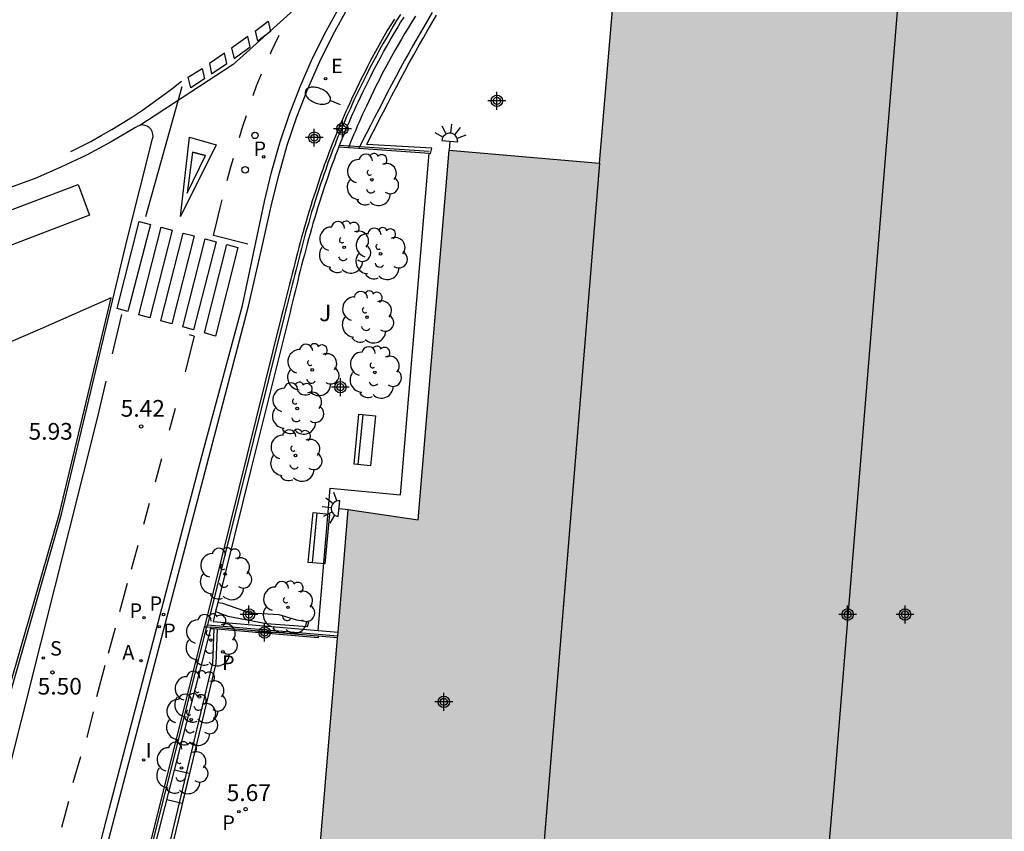
# Model space of a CAD drawing. Units: metres. Extents: x 584843 to 585194, y 4794789 to 4795040.
# Drawn here: x 584961 to 585006, y 4794851 to 4794888 of the extents above; entities that cross this region are included whole.
import ezdxf

# ---------------------------------------------------------------- set-up
doc = ezdxf.new("R2010")
doc.units = ezdxf.units.M
doc.header["$MEASUREMENT"] = 0
for name, color, linetype in [('020204', 9, 'Continuous'), ('020308', 9, 'Continuous'), ('060108', 9, 'Continuous'), ('060113', 4, 'Continuous'), ('060130', 9, 'Continuous'), ('070105', 6, 'Continuous'), ('070108', 9, 'Continuous'), ('080109', 9, 'Continuous'), ('080110', 9, 'Continuous'), ('080118', 9, 'Continuous'), ('090106', 9, 'Continuous'), ('090202', 1, 'Continuous'), ('100105', 3, 'Continuous'), ('100115', 4, 'Continuous'), ('100116', 71, 'Continuous'), ('100202', 3, 'Continuous'), ('100302', 7, 'Continuous'), ('200205', 4, 'Continuous'), ('200305', 4, 'Continuous'), ('210201', 9, 'Continuous'), ('210203', 4, 'Continuous'), ('210204', 9, 'Continuous'), ('210205', 4, 'Continuous'), ('210301', 9, 'Continuous'), ('210303', 4, 'Continuous'), ('210304', 9, 'Continuous'), ('210305', 4, 'Continuous'), ('220205', 1, 'Continuous'), ('220305', 1, 'Continuous'), ('250202', 9, 'Continuous'), ('250204', 9, 'Continuous'), ('260101', 9, 'Continuous'), ('260207', 1, 'Continuous'), ('270104', 9, 'Continuous'), ('270204', 9, 'Continuous'), ('270304', 9, 'Continuous'), ('990502', 254, 'Continuous'), ('C_Edificios', 5, 'Continuous'), ('Centroides', 1, 'Continuous')]:
    doc.layers.add(name, color=color, linetype=linetype)
doc.layers.add('080111', color=7, linetype='Continuous', lineweight=30)
doc.styles.add('ARIAL', font='arial.ttf', dxfattribs={"height": 1})
doc.styles.add('ROMANS', font='romans__.ttf', dxfattribs={"height": 1})

# ---------------------------------------------------------------- blocks, each defined once
blk = doc.blocks.new('Centroide')
for points in [[(0.402, 0), (-0.402, 0)], [(0, -0.402), (0, 0.402)]]:
    blk.add_lwpolyline(points)
for radius in [0.256, 0.159]:
    blk.add_circle((0, 0), radius)
blk = doc.blocks.new('ARBOL')
blk.add_circle((0, 0), 0.0587)
for centre, radius, start, end in [((-0.564, 0.381), 0.532, 92.28, 254.58), ((-0.28, 0.855), 0.3, 359.2878, 173.6078), ((0.097, 0.97), 0.21, 23.1565, 160.4665), ((0.438, 0.881), 0.24, 301.578, 139.328), ((0.656, 0.288), 0.443, 319.8556, 114.7656), ((-0.091, 0.321), 0.12, 119.14, 310.56), ((0.819, -0.249), 0.383, 235.5275, 62.0275), ((-0.556, -0.339), 0.555, 142.64, 266.54), ((-0.039, -0.384), 0.21, 189.64, 323.88), ((0.299, -0.624), 0.532, 224.67, 0.24), ((-0.301, -0.676), 0.45, 213.78, 295.32)]:
    blk.add_arc(centre, radius, start, end)
blk = doc.blocks.new('PLUVI3')
blk.add_circle((0, 0), 0.055)
blk = doc.blocks.new('COTAPU')
blk.add_circle((0, 0), 0.075)
blk = doc.blocks.new('ABAS')
blk.add_circle((0, 0), 0.055)
blk = doc.blocks.new('REIND')
blk.add_circle((0, 0), 0.055)
blk = doc.blocks.new('FAREDI')
blk.add_line((0, 0), (0.5, 0))
blk.add_lwpolyline([(0.5, 0, 0.159986), (0.538, -0.117, 0.106322), (0.675, -0.238, 0.071006), (0.858, -0.309, 0.057309), (1.099, -0.337, 0.057309), (1.339, -0.309, 0.071006), (1.522, -0.238, 0.106322), (1.659, -0.117, 0.159986), (1.697, 0, 0.159986), (1.659, 0.117, 0.106322), (1.522, 0.238, 0.071006), (1.339, 0.309, 0.057309), (1.099, 0.337, 0.057309), (0.858, 0.309, 0.071006), (0.675, 0.238, 0.106322), (0.538, 0.117, 0.159986)], format="xyb", close=True)
blk = doc.blocks.new('PLUVI2')
blk.add_circle((0, 0), 0.055)
blk = doc.blocks.new('SANEA')
blk.add_circle((0, 0), 0.055)
blk = doc.blocks.new('PLUVI1')
blk.add_circle((0, 0), 0.055)
blk = doc.blocks.new('FAREDE')
at = {"linetype": 'Continuous'}
for p, q in [((0.75, 0.7), (0.57, 0.322)), ((0.415, 0), (0, 0)), ((0.415, 0.36), (0.415, -0.351)), ((1.07, 0.411), (0.715, 0.19)), ((0.738, -0.699), (0.56, -0.32)), ((1.062, -0.416), (0.709, -0.191)), ((1.187, -0.005), (0.768, -0.001))]:
    blk.add_line(p, q, dxfattribs=at)
blk.add_arc((0.413, 0.004), 0.355, 270.4282, 89.5718, dxfattribs=at)
blk = doc.blocks.new('BANCO')
blk.add_line((1.125, 0.1875), (-1.125, 0.1875))
blk.add_lwpolyline([(1.125, 0.75), (1.125, 0), (-1.125, 0), (-1.125, 0.75)], close=True)
blk = doc.blocks.new('REGELE')
blk.add_circle((0, 0), 0.055)
blk = doc.blocks.new('HUEPIV')
blk.add_circle((0, 0), 0.145)

msp = doc.modelspace()

# ---------------------------------------------------------------- hatches: boundary and pattern name
at = {"layer": '990502'}
msp.add_hatch(color=256, dxfattribs=at).paths.add_polyline_path([(585058.371, 4794848.808), (585058.732, 4794853.448), (585052.052, 4794854.003), (585045.372, 4794854.559), (585045.592, 4794857.479), (585038.632, 4794858.119), (585038.402, 4794855.139), (585032.362, 4794855.644), (585026.323, 4794856.149), (585026.713, 4794861.529), (585011.633, 4794862.889), (585012.423, 4794873.149), (585013.363, 4794873.059), (585014.734, 4794889.948), (584988.434, 4794892.059), (584987.494, 4794881.069), (584980.744, 4794881.649), (584979.354, 4794865.04), (584976.214, 4794865.51), (584973.434, 4794832.211), (584978.883, 4794831.761), (584979.003, 4794833.071), (584983.543, 4794832.671), (584983.483, 4794831.981), (584983.423, 4794831.291), (585009.092, 4794829.13), (585009.553, 4794834.72), (585056.911, 4794830.779), (585058.011, 4794844.159)], flags=0)

# ---------------------------------------------------------------- linework, layer by layer
at = {"layer": '060108', "flags": 128}
for points in [[(584964.484, 4794846.971), (584968.644, 4794862.87), (584971.73, 4794874.64), (584972.31, 4794877.19), (584972.43, 4794877.73), (584972.78, 4794879.27), (584973.1, 4794880.58), (584973.47, 4794881.88), (584973.9, 4794883.15), (584974.39, 4794884.41), (584974.93, 4794885.64), (584975.53, 4794886.85), (584976.18, 4794888.03)], [(584966.85, 4794882.77), (584966.75, 4794882.73), (584966.65, 4794882.67), (584965.56, 4794882.03), (584964.45, 4794881.43), (584963.3, 4794880.89), (584962.14, 4794880.39), (584960.95, 4794879.95), (584959.74, 4794879.57), (584958.52, 4794879.24), (584957.28, 4794878.96), (584956.03, 4794878.74), (584954.78, 4794878.58), (584953.51, 4794878.47), (584953.39, 4794878.48), (584953.27, 4794878.45), (584953.16, 4794878.41), (584953.06, 4794878.34)], [(584966.28, 4794877.64), (584967.42, 4794882.16), (584967.44, 4794882.27), (584967.43, 4794882.38), (584967.4, 4794882.49), (584967.35, 4794882.59), (584967.27, 4794882.67), (584967.18, 4794882.73), (584967.07, 4794882.77), (584966.96, 4794882.79), (584966.85, 4794882.77)], [(584960.951, 4794857.02), (584963.325, 4794865.3), (584966.28, 4794877.64)]]:
    msp.add_lwpolyline(points, dxfattribs=at)
at = {"layer": '060113', "flags": 128}
msp.add_lwpolyline([(584964.274, 4794847.381), (584965.484, 4794852.1), (584969.634, 4794867.9), (584971.46, 4794874.68), (584972.44, 4794879.35), (584972.76, 4794880.67), (584973.14, 4794881.98), (584973.57, 4794883.27), (584974.06, 4794884.54), (584974.61, 4794885.79), (584975.22, 4794887.01), (584975.88, 4794888.2), (584976.59, 4794889.37), (584977.35, 4794890.49), (584978.16, 4794891.59), (584979.02, 4794892.64), (584981.72, 4794896.22), (584980.21, 4794897.45)], dxfattribs=at)
at = {"layer": '060130', "flags": 128}
msp.add_lwpolyline([(584980.21, 4794897.45), (584978.836, 4794895.033), (584977.298, 4794892.682), (584973.745, 4794887.948), (584971.044, 4794885.508), (584966.85, 4794882.77)], dxfattribs=at)
at = {"layer": '070105', "flags": 128}
for points in [[(584975.789, 4794881.809), (584975.81, 4794881.859), (584975.865, 4794881.989), (584975.935, 4794882.169), (584976.015, 4794882.349), (584976.085, 4794882.539), (584976.165, 4794882.719), (584976.245, 4794882.899), (584976.325, 4794883.089), (584976.405, 4794883.269), (584976.485, 4794883.449), (584976.565, 4794883.629), (584976.655, 4794883.809), (584976.865, 4794884.269), (584977.085, 4794884.719), (584977.225, 4794884.989), (584977.365, 4794885.259), (584977.505, 4794885.529), (584977.655, 4794885.799), (584977.795, 4794886.069), (584977.945, 4794886.329), (584978.095, 4794886.599), (584978.245, 4794886.859), (584978.405, 4794887.119), (584978.565, 4794887.389), (584978.725, 4794887.639)], [(584979.844, 4794881.514), (584979.904, 4794881.509), (584979.964, 4794881.749), (584977.045, 4794881.909), (584977.225, 4794882.279), (584977.415, 4794882.649), (584977.605, 4794883.019), (584977.795, 4794883.379), (584977.985, 4794883.749), (584978.175, 4794884.119), (584978.365, 4794884.479), (584978.565, 4794884.849), (584978.755, 4794885.209), (584978.955, 4794885.579), (584979.155, 4794885.939), (584979.355, 4794886.299), (584979.555, 4794886.659), (584979.755, 4794887.009), (584979.965, 4794887.369), (584980.175, 4794887.719)], [(584978.285, 4794887.549), (584978.125, 4794887.289), (584977.965, 4794887.029), (584977.815, 4794886.759), (584977.665, 4794886.489), (584977.515, 4794886.229), (584977.365, 4794885.959), (584977.215, 4794885.679), (584977.075, 4794885.409), (584976.935, 4794885.139), (584976.795, 4794884.859), (584976.575, 4794884.409), (584976.355, 4794883.949), (584976.275, 4794883.769), (584976.185, 4794883.579), (584976.105, 4794883.399), (584976.025, 4794883.219), (584975.945, 4794883.029), (584975.865, 4794882.849), (584975.785, 4794882.659), (584975.715, 4794882.479), (584975.635, 4794882.289), (584975.565, 4794882.109), (584975.485, 4794881.919), (584975.415, 4794881.729), (584975.345, 4794881.539), (584975.275, 4794881.359), (584975.205, 4794881.169), (584975.135, 4794880.979), (584975.065, 4794880.789), (584974.995, 4794880.599), (584974.935, 4794880.409), (584974.875, 4794880.219), (584974.735, 4794879.799), (584974.595, 4794879.379), (584974.525, 4794879.149), (584974.455, 4794878.909), (584974.385, 4794878.679), (584974.315, 4794878.449), (584974.245, 4794878.209), (584974.184, 4794877.979), (584974.114, 4794877.739), (584974.054, 4794877.509), (584973.984, 4794877.279), (584973.924, 4794877.04), (584973.864, 4794876.81), (584973.804, 4794876.57), (584973.744, 4794876.33), (584973.684, 4794876.1), (584973.624, 4794875.86), (584973.564, 4794875.63), (584973.504, 4794875.39), (584973.444, 4794875.15), (584973.394, 4794874.92), (584973.334, 4794874.68), (584973.274, 4794874.44), (584973.214, 4794874.21), (584969.744, 4794860.24)], [(584975.789, 4794881.809), (584975.785, 4794881.799), (584975.715, 4794881.609), (584975.645, 4794881.429), (584975.575, 4794881.239), (584975.505, 4794881.059), (584975.435, 4794880.869), (584975.375, 4794880.679), (584975.305, 4794880.489), (584975.245, 4794880.309), (584975.175, 4794880.119), (584975.035, 4794879.699), (584974.905, 4794879.279), (584974.835, 4794879.049), (584974.765, 4794878.819), (584974.694, 4794878.589), (584974.624, 4794878.359), (584974.554, 4794878.119), (584974.494, 4794877.889), (584974.424, 4794877.659), (584974.364, 4794877.429), (584974.304, 4794877.189), (584974.244, 4794876.959), (584974.174, 4794876.72), (584974.114, 4794876.49), (584974.054, 4794876.25), (584973.994, 4794876.02), (584973.944, 4794875.78), (584973.884, 4794875.55), (584973.824, 4794875.31), (584973.764, 4794875.08), (584973.704, 4794874.84), (584973.644, 4794874.6), (584973.594, 4794874.37), (584973.534, 4794874.13), (584971.834, 4794867.3), (584970.343, 4794861.31)], [(584975.789, 4794881.809), (584976.224, 4794881.778)], [(584976.224, 4794881.778), (584976.681, 4794881.744)], [(584976.681, 4794881.744), (584979.844, 4794881.514)], [(584970.343, 4794861.31), (584970.246, 4794860.919)], [(584970.246, 4794860.919), (584970.134, 4794860.47), (584972.944, 4794860.235), (584974.864, 4794860.074)], [(584966.014, 4794845.301), (584969.744, 4794860.24)], [(584970.017, 4794860.151), (584968.114, 4794852.738), (584966.194, 4794845.261)], [(584970.174, 4794860.138), (584970.104, 4794858.61), (584968.084, 4794850.12)], [(584969.744, 4794860.24), (584969.862, 4794860.23), (584970.033, 4794860.216)], [(584970.017, 4794860.151), (584970.033, 4794860.216)], [(584970.174, 4794860.138), (584970.017, 4794860.151)], [(584974.854, 4794859.813), (584972.738, 4794859.99), (584970.033, 4794860.216)], [(584970.324, 4794860.125), (584970.174, 4794860.138)], [(584970.324, 4794860.125), (584970.254, 4794858.58), (584968.224, 4794850.08)], [(584974.854, 4794859.813), (584974.854, 4794859.775), (584974.854, 4794859.74), (584972.435, 4794859.946), (584970.324, 4794860.125)], [(584975.732, 4794859.739), (584974.854, 4794859.813)], [(584974.864, 4794860.074), (584975.754, 4794860)]]:
    msp.add_lwpolyline(points, dxfattribs=at)
at = {"layer": '070108', "flags": 128}
for points in [[(584978.555, 4794887.749), (584978.385, 4794887.489), (584978.235, 4794887.229), (584978.075, 4794886.959), (584977.925, 4794886.699), (584977.765, 4794886.429), (584977.615, 4794886.169), (584977.475, 4794885.899), (584977.325, 4794885.629), (584977.185, 4794885.359), (584977.045, 4794885.079), (584976.905, 4794884.809), (584976.685, 4794884.349), (584976.465, 4794883.899), (584976.385, 4794883.719), (584976.305, 4794883.529), (584976.215, 4794883.349), (584976.135, 4794883.169), (584976.055, 4794882.979), (584975.975, 4794882.799), (584975.905, 4794882.619), (584975.825, 4794882.429), (584975.745, 4794882.249), (584975.675, 4794882.059), (584975.605, 4794881.869), (584975.525, 4794881.689), (584975.455, 4794881.499), (584975.385, 4794881.309), (584975.315, 4794881.129), (584975.245, 4794880.939), (584975.185, 4794880.749), (584975.115, 4794880.559), (584975.055, 4794880.369), (584974.985, 4794880.179), (584974.845, 4794879.759), (584974.715, 4794879.339), (584974.645, 4794879.109), (584974.565, 4794878.879), (584974.495, 4794878.649), (584974.435, 4794878.409), (584974.364, 4794878.179), (584974.294, 4794877.949), (584974.234, 4794877.709), (584974.164, 4794877.479), (584974.104, 4794877.239), (584974.044, 4794877.01), (584973.984, 4794876.77), (584973.924, 4794876.54), (584973.864, 4794876.3), (584973.804, 4794876.07), (584973.744, 4794875.83), (584973.684, 4794875.6), (584973.624, 4794875.36), (584973.564, 4794875.12), (584973.504, 4794874.89), (584973.454, 4794874.65), (584973.394, 4794874.42), (584973.334, 4794874.18), (584969.884, 4794860.32)], [(584976.245, 4794881.831), (584975.81, 4794881.859)], [(584976.711, 4794881.801), (584976.245, 4794881.831)], [(584979.854, 4794881.599), (584977.832, 4794881.729), (584976.711, 4794881.801)], [(584966.106, 4794845.29), (584969.862, 4794860.23)], [(584969.862, 4794860.23), (584969.884, 4794860.32)], [(584969.884, 4794860.32), (584975.74, 4794859.83)]]:
    msp.add_lwpolyline(points, dxfattribs=at)
at = {"layer": '080109', "flags": 128}
msp.add_lwpolyline([(584996.049, 4794830.228), (584998.065, 4794853.186), (585001.142, 4794891.039)], dxfattribs=at)
at = {"layer": '080110', "flags": 128}
msp.add_lwpolyline([(584987.494, 4794881.069), (584985.519, 4794856.87), (584983.543, 4794832.671)], dxfattribs=at)
at = {"layer": '080111', "flags": 128}
for points in [[(584987.494, 4794881.069), (584988.434, 4794892.059)], [(584979.354, 4794865.04), (584980.744, 4794881.649)], [(584980.744, 4794881.649), (584987.494, 4794881.069)], [(584975.754, 4794860), (584976.214, 4794865.51)], [(584976.214, 4794865.51), (584979.354, 4794865.04)], [(584973.434, 4794832.211), (584975.732, 4794859.739)], [(584975.732, 4794859.739), (584975.74, 4794859.83)], [(584975.74, 4794859.83), (584975.754, 4794860)]]:
    msp.add_lwpolyline(points, dxfattribs=at)
at = {"layer": '080118', "flags": 128}
msp.add_lwpolyline([(584987.494, 4794881.069), (584983.543, 4794832.671)], dxfattribs=at)
at = {"layer": '090106', "flags": 128}
msp.add_lwpolyline([(584959.47, 4794878.37), (584964.07, 4794880.12), (584964.59, 4794878.74), (584960, 4794876.98), (584959.47, 4794878.37)], dxfattribs=at)
at = {"layer": '100105', "flags": 128}
for points in [[(584979.235, 4794887.679), (584979.075, 4794887.429), (584978.915, 4794887.169), (584978.755, 4794886.909), (584978.605, 4794886.649), (584978.455, 4794886.389), (584978.305, 4794886.129), (584978.155, 4794885.869), (584978.015, 4794885.609), (584977.865, 4794885.339), (584977.725, 4794885.069), (584977.595, 4794884.809), (584977.455, 4794884.539), (584977.235, 4794884.089), (584977.025, 4794883.639), (584976.935, 4794883.459), (584976.855, 4794883.279), (584976.775, 4794883.099), (584976.695, 4794882.919), (584976.615, 4794882.739), (584976.545, 4794882.559), (584976.465, 4794882.379), (584976.385, 4794882.199), (584976.315, 4794882.019), (584976.245, 4794881.829)], [(584979.975, 4794887.849), (584979.765, 4794887.489), (584979.555, 4794887.129), (584979.345, 4794886.769), (584979.145, 4794886.409), (584978.945, 4794886.049), (584978.745, 4794885.689), (584978.545, 4794885.319), (584978.355, 4794884.959), (584978.155, 4794884.589), (584977.965, 4794884.229), (584977.775, 4794883.859), (584977.585, 4794883.489), (584977.395, 4794883.119), (584977.205, 4794882.759), (584977.015, 4794882.389), (584976.711, 4794881.801), (584976.681, 4794881.744)], [(584976.245, 4794881.829), (584976.224, 4794881.778)], [(584960.857, 4794857.053), (584963.228, 4794865.326), (584965.555, 4794875.016)]]:
    msp.add_lwpolyline(points, dxfattribs=at)
at = {"layer": '100115', "flags": 128}
msp.add_lwpolyline([(584970.246, 4794860.919), (584970.804, 4794860.72), (584972.544, 4794860.39), (584974.374, 4794860.25), (584974.434, 4794860.45), (584973.904, 4794860.54), (584973.104, 4794860.77), (584971.814, 4794860.85), (584970.574, 4794861.29), (584970.343, 4794861.31)], dxfattribs=at)
at = {"layer": '100116', "flags": 128}
for points in [[(584974.864, 4794860.074), (584975.134, 4794863.272), (584975.404, 4794866.47), (584978.554, 4794866.17), (584979.844, 4794881.514)], [(584965.555, 4794875.016), (584962.365, 4794873.61), (584959.715, 4794872.48), (584956.689, 4794871.142)]]:
    msp.add_lwpolyline(points, dxfattribs=at)
at = {"layer": '260101', "flags": 128}
for points in [[(584972.61, 4794887.46), (584972.72, 4794886.99), (584972.15, 4794886.56), (584972.05, 4794887.02)], [(584971.7, 4794886.77), (584970.97, 4794886.24), (584971.08, 4794885.77), (584971.81, 4794886.3)], [(584970.65, 4794886.02), (584969.97, 4794885.55), (584970.07, 4794885.08), (584970.76, 4794885.55)], [(584969.64, 4794885.33), (584969.75, 4794884.86), (584969.13, 4794884.46), (584969.02, 4794884.93)], [(584969.08, 4794882.24), (584970.27, 4794881.9), (584968.67, 4794878.68)]]:
    msp.add_lwpolyline(points, close=True, dxfattribs=at)
for points in [[(584972.71, 4794885.98), (584972.75, 4794886.08), (584973.1, 4794886.83)], [(584971.94, 4794884.12), (584972.09, 4794884.55), (584972.31, 4794885.08)], [(584963.75, 4794881.59), (584964.16, 4794881.8), (584964.64, 4794882.05), (584965.11, 4794882.32), (584965.58, 4794882.59), (584966.05, 4794882.87), (584966.51, 4794883.16), (584966.96, 4794883.46), (584967.4, 4794883.77), (584967.84, 4794884.09), (584968.28, 4794884.42), (584968.71, 4794884.75)], [(584968.73, 4794884.5), (584967.1, 4794878.66)], [(584971.32, 4794882.22), (584971.48, 4794882.74), (584971.64, 4794883.21)], [(584969.21, 4794881.57), (584969.8, 4794881.41), (584969.21, 4794881.57), (584968.97, 4794879.73), (584969.8, 4794881.41)], [(584970.77, 4794880.29), (584970.94, 4794880.91), (584971.05, 4794881.29)], [(584971.7, 4794877.43), (584970.16, 4794877.82), (584970.3, 4794878.44), (584970.45, 4794879.06), (584970.54, 4794879.42)], [(584966.31, 4794874.4), (584965.82, 4794874.54), (584966.82, 4794878.45), (584967.32, 4794878.32), (584966.31, 4794874.4)], [(584967.3, 4794874.12), (584966.8, 4794874.26), (584967.81, 4794878.19), (584968.3, 4794878.06), (584967.3, 4794874.12)], [(584968.28, 4794873.85), (584967.79, 4794873.99), (584968.79, 4794877.93), (584969.28, 4794877.8), (584968.28, 4794873.85)], [(584969.26, 4794873.58), (584968.77, 4794873.71), (584969.78, 4794877.67), (584970.27, 4794877.54), (584969.26, 4794873.58)], [(584970.24, 4794873.3), (584969.75, 4794873.44), (584970.76, 4794877.41), (584971.25, 4794877.28), (584970.24, 4794873.3)], [(584965.61, 4794872.5), (584966.03, 4794874.27)], [(584969.28, 4794873.29), (584968.88, 4794871.7)], [(584969.28, 4794873.29), (584969.08, 4794873.36)], [(584957.176, 4794838.783), (584962.4, 4794859.486), (584964.96, 4794869.67), (584965.333, 4794871.27)], [(584968.43, 4794870.05), (584968.16, 4794869.05)], [(584967.82, 4794867.78), (584967.53, 4794866.73)], [(584967.27, 4794865.77), (584967.01, 4794864.84)], [(584966.76, 4794863.89), (584966.46, 4794862.81)], [(584965.95, 4794860.92), (584966.25, 4794862.03), (584966.29, 4794862.19)], [(584965.443, 4794859.051), (584965.751, 4794860.186)], [(584964.913, 4794857.1), (584965.283, 4794858.508)], [(584964.482, 4794855.255), (584964.767, 4794856.418)], [(584963.846, 4794853.245), (584964.19, 4794854.412)], [(584963.34, 4794851.238), (584963.659, 4794852.406)]]:
    msp.add_lwpolyline(points, dxfattribs=at)
at = {"layer": '270104', "flags": 128}
msp.add_lwpolyline([(584968.384, 4794853.81), (584969.074, 4794853.65), (584968.744, 4794852.3), (584968.054, 4794852.46)], dxfattribs=at)

# ---------------------------------------------------------------- block references
at = {"layer": '020204', "rotation": 359.9987685839998}
for p in [(584966.905, 4794869.24, 5.42), (584971.594, 4794852.04, 5.67)]:
    msp.add_blockref('COTAPU', p, dxfattribs=at)
at = {"layer": '020204'}
msp.add_blockref('COTAPU', (584962.913, 4794858.185, 5.504), dxfattribs=at)
at = {"layer": '090202', "rotation": 264.4713083635948}
for p in [(584976.579, 4794868.665), (584974.519, 4794864.25)]:
    msp.add_blockref('BANCO', p, dxfattribs=at)
at = {"layer": '100202', "rotation": 359.9987685839998}
for p in [(584977.274, 4794880.329), (584976.024, 4794877.289), (584977.664, 4794876.999), (584977.054, 4794874.15), (584974.594, 4794871.78), (584977.404, 4794871.67), (584973.914, 4794870.05), (584973.834, 4794867.93), (584970.674, 4794862.61), (584973.504, 4794861.11), (584970.033, 4794859.639), (584969.524, 4794857.08), (584969.154, 4794856.06), (584968.714, 4794853.89)]:
    msp.add_blockref('ARBOL', p, dxfattribs=at)
at = {"layer": '200205', "rotation": 359.9987685839998}
msp.add_blockref('ABAS', (584966.894, 4794858.71, 5.32), dxfattribs=at)
at = {"layer": '210201', "rotation": 359.9987685839998}
msp.add_blockref('PLUVI1', (584971.294, 4794851.93, 5.67), dxfattribs=at)
at = {"layer": '210203', "rotation": 359.9987685839998}
msp.add_blockref('PLUVI2', (584972.414, 4794881.357, 5.52), dxfattribs=at)
at = {"layer": '210203'}
msp.add_blockref('PLUVI2', (584967.036, 4794860.648, 5.298), dxfattribs=at)
at = {"layer": '210204'}
msp.add_blockref('SANEA', (584962.504, 4794858.835, 5.541), dxfattribs=at)
at = {"layer": '210205'}
for p in [(584967.91, 4794860.788, 5.241), (584967.721, 4794860.238, 5.241)]:
    msp.add_blockref('PLUVI3', p, dxfattribs=at)
at = {"layer": '210205', "rotation": 359.9987685839998}
msp.add_blockref('PLUVI3', (584970.574, 4794859.11, 5.46), dxfattribs=at)
at = {"layer": '220205'}
msp.add_blockref('REGELE', (584975.19, 4794884.87, 5.45), dxfattribs=at)
at = {"layer": '250202', "rotation": 158.4208685576696}
msp.add_blockref('FAREDI', (584975.865, 4794883.699), dxfattribs=at)
at = {"layer": '250204'}
for p, rotation in [((584980.744, 4794881.649), 85.33596857862445), ((584976.214, 4794865.51), 173.9556686577722)]:
    msp.add_blockref('FAREDE', p, dxfattribs=dict(at, rotation=rotation))
at = {"layer": '260207'}
for p in [(584972.02, 4794882.32), (584971.58, 4794880.77)]:
    msp.add_blockref('HUEPIV', p, dxfattribs=at)
at = {"layer": '270204', "rotation": 359.9987685839998}
msp.add_blockref('REIND', (584967.014, 4794854.25, 5.48), dxfattribs=at)
at = {"layer": 'C_Edificios', "rotation": 359.9987685839998}
for p in [(584998.653, 4794860.789), (584980.504, 4794856.86)]:
    msp.add_blockref('Centroide', p, dxfattribs=at)
at = {"layer": 'Centroides', "rotation": 359.9987685839998}
for p in [(584982.891, 4794883.873), (584975.948, 4794882.613), (584975.857, 4794871.006), (584971.75, 4794860.788), (585001.23, 4794860.787), (584972.451, 4794859.978)]:
    msp.add_blockref('Centroide', p, dxfattribs=at)
at = {"layer": 'Centroides'}
msp.add_blockref('Centroide', (584974.686, 4794882.22), dxfattribs=at)

# ---------------------------------------------------------------- texts
at = {"layer": '020308', "style": 'ARIAL'}
for s, p in [('5.42', (584965.983, 4794869.678)), ('5.93', (584961.845, 4794868.645)), ('5.67', (584970.748, 4794852.403))]:
    msp.add_text(s, height=0.75, rotation=359.9988, dxfattribs=at).set_placement(p)
msp.add_text('5.50', height=0.75, dxfattribs=at).set_placement((584962.252, 4794857.19))
at = {"layer": '100302', "style": 'ARIAL'}
msp.add_text('J', height=0.75, rotation=359.9988, dxfattribs=at).set_placement((584974.904, 4794873.97))
at = {"layer": '200305', "style": 'ROMANS'}
msp.add_text('A', height=0.65, rotation=359.9988, dxfattribs=at).set_placement((584966.06, 4794858.761))
at = {"layer": '210301', "style": 'ROMANS'}
msp.add_text('P', height=0.65, rotation=359.9988, dxfattribs=at).set_placement((584970.553, 4794851.107))
at = {"layer": '210303', "style": 'ROMANS'}
msp.add_text('P', height=0.65, rotation=359.9988, dxfattribs=at).set_placement((584971.956, 4794881.395))
msp.add_text('P', height=0.65, dxfattribs=at).set_placement((584966.383, 4794860.638))
at = {"layer": '210304', "style": 'ROMANS'}
msp.add_text('S', height=0.65, dxfattribs=at).set_placement((584962.81, 4794858.941))
at = {"layer": '210305', "style": 'ROMANS'}
for p in [(584967.286, 4794860.953), (584967.895, 4794859.727)]:
    msp.add_text('P', height=0.65, dxfattribs=at).set_placement(p)
msp.add_text('P', height=0.65, rotation=359.9988, dxfattribs=at).set_placement((584970.542, 4794858.296))
at = {"layer": '220305', "style": 'ROMANS'}
msp.add_text('E', height=0.65, dxfattribs=at).set_placement((584975.44, 4794885.12))
at = {"layer": '270304', "style": 'ROMANS'}
msp.add_text('I', height=0.65, rotation=359.9988, dxfattribs=at).set_placement((584967.114, 4794854.36))

doc.saveas('drawing.dxf')
